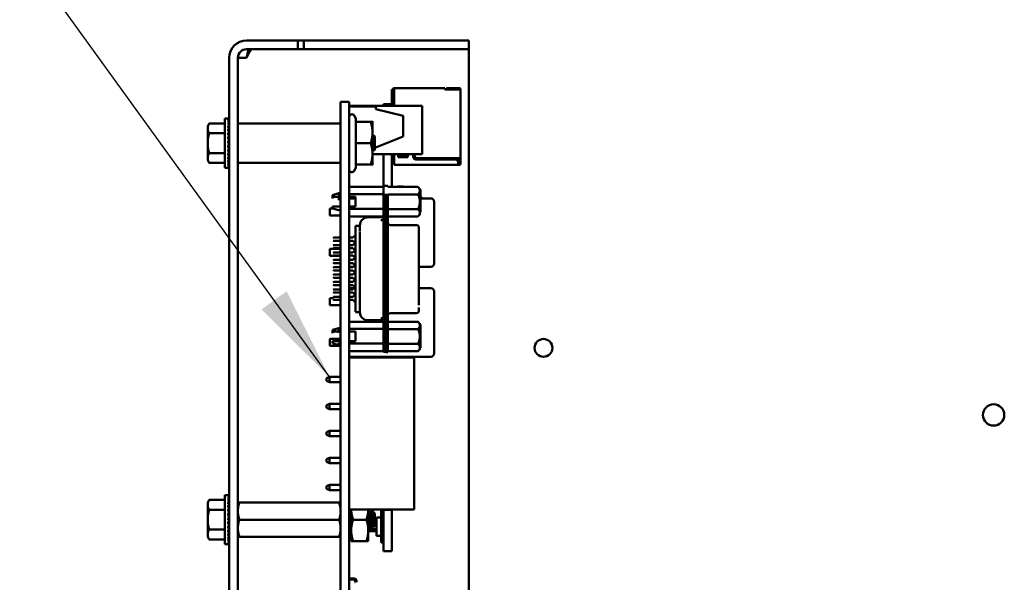
# Model space of a CAD drawing. Units: inches. Extents: x 2.2 to 96.8, y 1.1 to 75.4.
# Drawn here: x 42.4 to 47.1, y 40.4 to 43 of the extents above; entities that cross this region are included whole.
import ezdxf

# ---------------------------------------------------------------- set-up
doc = ezdxf.new("R2010")
doc.units = ezdxf.units.IN
doc.header["$LTSCALE"] = 4.5
doc.header["$MEASUREMENT"] = 0
doc.layers.add('Symbol (ANSI)', color=7, linetype='Continuous', lineweight=25)
doc.layers.add('Visible (ANSI)', color=7, linetype='Continuous', lineweight=50)
doc.styles.add('Note Text (ANSI)', font='tahoma.ttf')
doc.dimstyles.new('Default (ANSI)$7', dxfattribs={"dimscale": 4.5, "dimtxt": 0.12, "dimasz": 0.098425, "dimexe": 0.125, "dimexo": 0.0625, "dimgap": 0.031496, "dimtad": 0, "dimtih": 1, "dimtoh": 1, "dimrnd": 1e-08, "dimzin": 0, "dimdsep": 46, "dimtxsty": 'Note Text (ANSI)', "dimcen": 0.09, "dimdle": 0.393701, "dimclrd": 256, "dimclre": 256, "dimclrt": 256, "dimadec": 0, "dimazin": 1, "dimtfac": 1, "dimtofl": 0, "dimtmove": 0, "dimatfit": 3, "dimfxl": 1, "dimtolj": 1, "dimtzin": 4, "dimlwd": -1, "dimlwe": -1, "dimarcsym": 0})

msp = doc.modelspace()

# ---------------------------------------------------------------- linework, layer by layer
at = {"layer": 'Visible (ANSI)'}
for p, q in [((43.5142, 42.8943), (43.5933, 42.8943)), ((43.5933, 42.8943), (43.754, 42.8943)), ((43.754, 42.8535), (43.754, 42.8943)), ((43.754, 42.8943), (43.7829, 42.8943)), ((43.7829, 42.8943), (43.7829, 42.8535)), ((43.7829, 42.8943), (44.3969, 42.8943)), ((44.3969, 42.8943), (44.5576, 42.8943)), ((44.5576, 42.8535), (44.5576, 42.8943)), ((43.5142, 42.8535), (43.5933, 42.8535)), ((43.754, 42.8535), (43.5933, 42.8535)), ((43.754, 42.8535), (43.7829, 42.8535)), ((43.7829, 42.8535), (44.3969, 42.8535)), ((44.5576, 42.8535), (44.3969, 42.8535)), ((44.5576, 42.8535), (44.5576, 42.8127)), ((43.4326, 42.8127), (43.4326, 37.5907)), ((43.4734, 42.8127), (43.4734, 37.5907)), ((43.5142, 42.8127), (43.4734, 42.8127)), ((44.5576, 42.8127), (44.5576, 39.9243)), ((44.1966, 42.6635), (44.2011, 42.6635)), ((44.1966, 42.6635), (44.1966, 42.5946)), ((44.2011, 42.6654), (44.2011, 42.5916)), ((44.2063, 42.6639), (44.2063, 42.6706)), ((44.4448, 42.6706), (44.2063, 42.6706)), ((44.2063, 42.6641), (44.2063, 42.5877)), ((44.4448, 42.6639), (44.4448, 42.6706)), ((44.4448, 42.6641), (44.4448, 42.6635)), ((44.4448, 42.6635), (44.5135, 42.6635)), ((44.4493, 42.6706), (44.4493, 42.6654)), ((44.5103, 42.6706), (44.4525, 42.6706)), ((44.4525, 42.6654), (44.5103, 42.6654)), ((44.5103, 42.6706), (44.5135, 42.6706)), ((44.5103, 42.6706), (44.5103, 42.6654)), ((44.5103, 42.6654), (44.5135, 42.6654)), ((44.5135, 42.6654), (44.5135, 42.6635)), ((44.5187, 42.6635), (44.5187, 42.6654)), ((44.5187, 42.6635), (44.5187, 42.3421)), ((43.9556, 42.6057), (43.9954, 42.6057)), ((43.9556, 42.6057), (43.9556, 42.4475)), ((43.9954, 42.6057), (43.9954, 42.4475)), ((43.9954, 42.5877), (44.3374, 42.5877)), ((43.9954, 42.5851), (44.1201, 42.5851)), ((44.1201, 42.5723), (44.1201, 42.5851)), ((44.1201, 42.5723), (44.2487, 42.5401)), ((44.1561, 42.5946), (44.1561, 42.5877)), ((44.1966, 42.5946), (44.1561, 42.5946)), ((44.1966, 42.5946), (44.1966, 42.5877)), ((44.2011, 42.5916), (44.2011, 42.5877)), ((44.3374, 42.3601), (44.3374, 42.5877)), ((43.412, 42.2967), (43.412, 42.5277)), ((43.412, 42.5277), (43.4271, 42.5277)), ((43.4317, 42.5277), (43.4271, 42.5277)), ((43.4317, 42.5259), (43.4271, 42.5259)), ((43.4317, 42.5207), (43.4271, 42.5207)), ((43.4317, 42.5122), (43.4271, 42.5122)), ((43.4312, 42.5007), (43.4317, 42.5122)), ((43.4314, 42.5122), (43.4317, 42.5207)), ((43.4315, 42.5207), (43.4317, 42.5259)), ((43.4317, 42.5277), (43.4316, 42.5259)), ((44.0271, 42.528), (44.0194, 42.5414)), ((44.0271, 42.5125), (44.0271, 42.528)), ((44.0271, 42.5125), (44.0964, 42.5125)), ((44.0271, 42.4122), (44.0271, 42.5125)), ((44.1053, 42.4623), (44.1053, 42.5125)), ((44.2487, 42.4437), (44.2487, 42.5401)), ((43.3317, 42.4925), (43.3388, 42.505)), ((43.3317, 42.4925), (43.3317, 42.4818)), ((43.3317, 42.4818), (43.3317, 42.4122)), ((43.412, 42.505), (43.3388, 42.505)), ((43.4317, 42.5007), (43.4271, 42.5007)), ((43.4317, 42.4864), (43.4271, 42.4864)), ((43.4317, 42.4699), (43.4271, 42.4699)), ((43.4303, 42.4517), (43.4317, 42.4699)), ((43.4307, 42.4699), (43.4317, 42.4864)), ((43.431, 42.4864), (43.4317, 42.5007)), ((43.4319, 42.3622), (43.4319, 42.4621)), ((43.4319, 42.4621), (43.4326, 42.4621)), ((43.9543, 42.5048), (43.4747, 42.5048)), ((44.1053, 42.362), (44.1053, 42.4623)), ((43.412, 42.4586), (43.3388, 42.4586)), ((43.4317, 42.4517), (43.4271, 42.4517)), ((43.4271, 42.4122), (43.4317, 42.4322)), ((43.4317, 42.4322), (43.4271, 42.4322)), ((43.4319, 42.42), (43.4289, 42.42)), ((43.4294, 42.4322), (43.4317, 42.4517)), ((43.4319, 42.4347), (43.4297, 42.4347)), ((43.4319, 42.4545), (43.4305, 42.4545)), ((43.4319, 42.4411), (43.4305, 42.4411)), ((43.4319, 42.4565), (43.4306, 42.4565)), ((43.4319, 42.4276), (43.4306, 42.4276)), ((43.4307, 42.4572), (43.4319, 42.4572)), ((43.4319, 42.4467), (43.4311, 42.4467)), ((43.4319, 42.4512), (43.4317, 42.4512)), ((43.9556, 37.8768), (43.9556, 42.4475)), ((43.9954, 37.8768), (43.9954, 42.4475)), ((44.1163, 42.443), (44.107, 42.4513)), ((44.2487, 42.4437), (44.1163, 42.3907)), ((44.1163, 42.4122), (44.1163, 42.443)), ((43.3317, 42.4122), (43.3317, 42.3426)), ((43.4317, 42.4122), (43.4271, 42.4122)), ((43.4317, 42.3921), (43.4271, 42.3921)), ((43.4317, 42.3727), (43.4271, 42.3727)), ((43.4294, 42.4021), (43.4317, 42.3921)), ((43.4319, 42.4043), (43.4299, 42.4043)), ((43.43, 42.4045), (43.4319, 42.4045)), ((43.4302, 42.3856), (43.4317, 42.3727)), ((43.4304, 42.3837), (43.4319, 42.3837)), ((43.4319, 42.3832), (43.4305, 42.3832)), ((43.4306, 42.397), (43.4319, 42.397)), ((43.4319, 42.3968), (43.4306, 42.3968)), ((43.4307, 42.3685), (43.4319, 42.3685)), ((43.4319, 42.3698), (43.431, 42.3698)), ((43.4319, 42.3896), (43.4311, 42.3896)), ((43.4311, 42.3782), (43.4319, 42.3782)), ((43.4319, 42.3777), (43.4311, 42.3777)), ((43.4312, 42.39), (43.4319, 42.39)), ((43.4312, 42.3705), (43.4319, 42.3705)), ((43.4316, 42.3738), (43.4319, 42.3738)), ((43.4319, 42.4122), (43.4317, 42.4122)), ((43.4319, 42.3732), (43.4317, 42.3732)), ((44.0271, 42.4122), (44.0964, 42.4122)), ((44.0271, 42.3119), (44.0271, 42.4122)), ((44.1065, 42.3868), (44.1065, 42.3868)), ((44.1133, 42.3791), (44.1132, 42.3791)), ((44.1163, 42.3814), (44.1136, 42.379)), ((44.1163, 42.3814), (44.1163, 42.4122)), ((43.3317, 42.3426), (43.3317, 42.3318)), ((43.3317, 42.3318), (43.3388, 42.3194)), ((43.412, 42.3658), (43.3388, 42.3658)), ((43.4317, 42.3544), (43.4271, 42.3544)), ((43.4317, 42.3379), (43.4271, 42.3379)), ((43.4317, 42.3237), (43.4271, 42.3237)), ((43.4306, 42.3682), (43.4317, 42.3544)), ((43.4319, 42.3678), (43.4306, 42.3678)), ((43.4319, 42.3671), (43.4307, 42.3671)), ((43.4309, 42.3513), (43.4317, 42.3379)), ((43.4311, 42.3358), (43.4317, 42.3237)), ((43.4312, 42.3224), (43.4317, 42.3121)), ((43.4319, 42.3622), (43.4326, 42.3622)), ((44.1053, 42.3119), (44.1053, 42.362)), ((44.1053, 42.3601), (44.3374, 42.3601)), ((44.1561, 42.3601), (44.1561, 42.2067)), ((44.1966, 42.3601), (44.1966, 42.2066)), ((44.2063, 42.3601), (44.2063, 42.3151)), ((44.2255, 42.3472), (44.2255, 42.3601)), ((44.2705, 42.3472), (44.2255, 42.3472)), ((44.232, 42.3601), (44.232, 42.3556)), ((44.232, 42.3556), (44.2641, 42.3556)), ((44.2641, 42.3556), (44.2641, 42.3601)), ((44.2705, 42.3601), (44.2705, 42.3472)), ((44.2963, 42.3485), (44.2963, 42.3601)), ((44.3027, 42.3601), (44.3027, 42.3549)), ((44.4943, 42.3356), (44.3091, 42.3356)), ((44.3155, 42.3421), (44.5135, 42.3421)), ((44.5065, 42.3268), (44.5065, 42.3421)), ((44.5071, 42.3151), (44.5071, 42.3228)), ((44.5071, 42.3221), (44.509, 42.3202)), ((44.509, 42.3202), (44.5116, 42.3228)), ((44.5116, 42.3228), (44.5116, 42.3421)), ((44.5135, 42.3421), (44.5135, 42.3344)), ((44.5135, 42.3344), (44.5135, 42.3215)), ((44.5187, 42.3344), (44.5187, 42.3421)), ((44.5187, 42.3343), (44.5187, 42.3215)), ((43.412, 42.3194), (43.3388, 42.3194)), ((43.412, 42.2967), (43.4271, 42.2967)), ((43.4317, 42.3121), (43.4271, 42.3121)), ((43.4317, 42.3036), (43.4271, 42.3036)), ((43.4317, 42.2984), (43.4271, 42.2984)), ((43.4317, 42.2967), (43.4271, 42.2967)), ((43.4314, 42.3114), (43.4317, 42.3036)), ((43.4315, 42.3033), (43.4317, 42.2984)), ((43.4316, 42.2984), (43.4317, 42.2967)), ((43.9543, 42.3196), (43.4747, 42.3196)), ((44.0271, 42.2964), (44.0194, 42.283)), ((44.0271, 42.3119), (44.0964, 42.3119)), ((44.0271, 42.2964), (44.0271, 42.3119)), ((44.1966, 42.3176), (44.2063, 42.3176)), ((44.2063, 42.3151), (44.2063, 42.3099)), ((44.2063, 42.3099), (44.5071, 42.3099)), ((44.5071, 42.3183), (44.509, 42.3202)), ((44.5071, 42.3152), (44.5071, 42.3099)), ((44.5071, 42.3151), (44.5135, 42.3151)), ((44.5071, 42.3099), (44.5135, 42.3099)), ((44.5135, 42.3215), (44.5135, 42.3151)), ((44.5135, 42.3215), (44.5187, 42.3215)), ((44.5187, 42.3151), (44.5187, 42.3215)), ((43.9954, 42.2067), (44.1575, 42.2067)), ((44.1676, 42.2123), (44.1575, 42.2123)), ((44.1575, 42.1556), (44.1575, 42.2074)), ((44.1676, 42.2113), (44.1765, 42.2113)), ((44.3182, 42.2066), (44.1765, 42.2066)), ((44.3309, 42.194), (44.3182, 42.2066)), ((44.3309, 42.1372), (44.3309, 42.194)), ((43.9171, 42.1689), (43.9474, 42.1771)), ((43.9171, 42.1532), (43.9171, 42.1675)), ((43.955, 42.1771), (43.9474, 42.1771)), ((43.9474, 42.1454), (43.9474, 42.1737)), ((43.955, 42.1605), (43.9474, 42.1605)), ((43.955, 42.1676), (43.955, 42.1771)), ((43.9556, 42.1739), (43.955, 42.1739)), ((43.9556, 42.1605), (43.955, 42.1605)), ((43.9954, 42.1726), (44.1575, 42.1726)), ((43.9954, 42.1605), (44.0246, 42.1605)), ((43.9958, 42.137), (43.9958, 42.1531)), ((44.0246, 42.1531), (43.9958, 42.1531)), ((44.0246, 42.1605), (44.0246, 42.1149)), ((44.1575, 41.4707), (44.1575, 42.1743)), ((44.1676, 41.4707), (44.1676, 42.1743)), ((44.1765, 42.1733), (44.1765, 41.4687)), ((44.3182, 42.1719), (44.1765, 42.1719)), ((44.3309, 42.1662), (44.3309, 42.0884)), ((44.3783, 42.1531), (44.3309, 42.1531)), ((43.9045, 42.0731), (43.9045, 42.1059)), ((43.9171, 42.1059), (43.9045, 42.1059)), ((43.9171, 42.1149), (43.9171, 42.1056)), ((43.9171, 42.1056), (43.9474, 42.0974)), ((43.9474, 42.1149), (43.955, 42.1149)), ((43.955, 42.0974), (43.9474, 42.0974)), ((43.955, 42.1149), (43.9556, 42.1149)), ((43.955, 42.1098), (43.955, 42.0974)), ((43.9556, 42.1005), (43.955, 42.1005)), ((44.0246, 42.1149), (43.9954, 42.1149)), ((44.1575, 42.1046), (43.9954, 42.1046)), ((43.9958, 42.137), (43.9958, 42.1149)), ((44.1765, 42.1025), (44.3182, 42.1025)), ((44.3944, 41.8477), (44.3944, 42.137)), ((43.9556, 42.0731), (43.9045, 42.0731)), ((43.9954, 42.0687), (44.1575, 42.0687)), ((43.9958, 42.0687), (43.9958, 41.9688)), ((44.0841, 42.0642), (44.1448, 42.0642)), ((44.1575, 42.0507), (44.1448, 42.0507)), ((44.3182, 42.0678), (44.1765, 42.0678)), ((44.3309, 42.0805), (44.3182, 42.0678)), ((44.0259, 42.0241), (44.0259, 42.0245)), ((44.0463, 42.0245), (44.0259, 42.0245)), ((44.0259, 42.0238), (44.0259, 42.0102)), ((44.0259, 41.9677), (44.0259, 42.009)), ((44.0461, 42.0259), (44.0461, 42.0245)), ((44.0461, 42.0249), (44.0461, 42.0259)), ((44.0461, 42.0023), (44.0461, 42.0003)), ((44.0464, 42.0238), (44.0464, 42.0102)), ((44.1891, 42.0276), (44.3106, 42.0276)), ((44.3233, 42.0142), (44.3233, 42.015)), ((44.3233, 42.0004), (44.3233, 42.0142)), ((44.3233, 41.9531), (44.3233, 42.0004)), ((43.9208, 41.9663), (43.9234, 41.9688)), ((43.9208, 41.9561), (43.9234, 41.9536)), ((43.9556, 41.9688), (43.9234, 41.9688)), ((43.9234, 41.9536), (43.9556, 41.9536)), ((44.0133, 41.9688), (43.9954, 41.9688)), ((43.9954, 41.9536), (44.0133, 41.9536)), ((43.9958, 41.9536), (43.9958, 41.9341)), ((44.0133, 41.9688), (44.0259, 41.9802)), ((44.024, 41.9439), (44.0133, 41.9536)), ((44.0259, 41.6722), (44.0259, 41.9728)), ((44.0461, 41.9663), (44.0461, 41.9971)), ((44.0461, 41.9754), (44.0461, 41.6696)), ((44.3233, 41.6889), (44.3233, 41.9531)), ((43.9045, 41.8834), (43.9045, 41.9162)), ((43.9556, 41.9162), (43.9045, 41.9162)), ((43.9208, 41.9316), (43.9234, 41.9341)), ((43.9208, 41.9215), (43.9234, 41.9189)), ((43.9556, 41.9341), (43.9234, 41.9341)), ((43.9234, 41.9189), (43.9556, 41.9189)), ((44.0133, 41.9341), (43.9954, 41.9341)), ((43.9954, 41.9189), (44.0133, 41.9189)), ((43.9958, 41.9162), (43.9954, 41.9162)), ((43.9958, 41.9189), (43.9958, 41.8994)), ((44.0133, 41.9341), (44.0259, 41.9455)), ((44.0259, 41.9075), (44.0133, 41.9189)), ((44.0133, 41.8994), (44.024, 41.9092)), ((43.9556, 41.8834), (43.9045, 41.8834)), ((43.9208, 41.8969), (43.9234, 41.8994)), ((43.9208, 41.8868), (43.9234, 41.8843)), ((43.9208, 41.8622), (43.9234, 41.8648)), ((43.9556, 41.8994), (43.9234, 41.8994)), ((43.9234, 41.8843), (43.9556, 41.8843)), ((43.9556, 41.8648), (43.9234, 41.8648)), ((44.0133, 41.8994), (43.9954, 41.8994)), ((43.9954, 41.8843), (44.0133, 41.8843)), ((43.9958, 41.8834), (43.9954, 41.8834)), ((44.0133, 41.8648), (43.9954, 41.8648)), ((43.9958, 41.8843), (43.9958, 41.8648)), ((44.024, 41.8745), (44.0133, 41.8843)), ((44.0133, 41.8648), (44.0259, 41.8762)), ((43.9208, 41.8521), (43.9234, 41.8496)), ((43.9208, 41.8276), (43.9234, 41.8301)), ((43.9208, 41.8174), (43.9234, 41.8149)), ((43.9234, 41.8496), (43.9556, 41.8496)), ((43.9556, 41.8301), (43.9234, 41.8301)), ((43.9234, 41.8149), (43.9556, 41.8149)), ((43.9954, 41.8496), (44.0133, 41.8496)), ((44.0133, 41.8301), (43.9954, 41.8301)), ((43.9954, 41.8149), (44.0133, 41.8149)), ((43.9958, 41.8496), (43.9958, 41.8477)), ((43.9958, 41.8317), (43.9958, 41.8477)), ((43.9958, 41.8317), (44.015, 41.8317)), ((44.0259, 41.8382), (44.0133, 41.8496)), ((44.0133, 41.8301), (44.024, 41.8398)), ((44.024, 41.8052), (44.0133, 41.8149)), ((44.3233, 41.8317), (44.3783, 41.8317)), ((43.9208, 41.7929), (43.9234, 41.7954)), ((43.9208, 41.7828), (43.9234, 41.7802)), ((43.9556, 41.7954), (43.9234, 41.7954)), ((43.9234, 41.7802), (43.9556, 41.7802)), ((44.0133, 41.7954), (43.9954, 41.7954)), ((43.9954, 41.7802), (44.0133, 41.7802)), ((44.0133, 41.7954), (44.0259, 41.8069)), ((44.0259, 41.7688), (44.0133, 41.7802)), ((44.0133, 41.7607), (44.024, 41.7705)), ((43.9208, 41.7582), (43.9234, 41.7607)), ((43.9208, 41.7481), (43.9234, 41.7456)), ((43.9208, 41.7235), (43.9234, 41.7261)), ((43.9556, 41.7607), (43.9234, 41.7607)), ((43.9234, 41.7456), (43.9556, 41.7456)), ((43.9556, 41.7261), (43.9234, 41.7261)), ((44.0133, 41.7607), (43.9954, 41.7607)), ((43.9954, 41.7456), (44.0133, 41.7456)), ((44.0133, 41.7261), (43.9954, 41.7261)), ((43.9958, 41.7261), (43.9958, 41.7314)), ((44.0191, 41.7314), (43.9958, 41.7314)), ((44.024, 41.7358), (44.0133, 41.7456)), ((44.0133, 41.7261), (44.0259, 41.7375)), ((44.3783, 41.7314), (44.3233, 41.7314)), ((43.9045, 41.6514), (43.9045, 41.6841)), ((43.9208, 41.6841), (43.9045, 41.6841)), ((43.9208, 41.7134), (43.9234, 41.7109)), ((43.9208, 41.6889), (43.9234, 41.6914)), ((43.9208, 41.6787), (43.9234, 41.6762)), ((43.9234, 41.7109), (43.9556, 41.7109)), ((43.9556, 41.6914), (43.9234, 41.6914)), ((43.9234, 41.6762), (43.9556, 41.6762)), ((43.9954, 41.7109), (44.0133, 41.7109)), ((44.0133, 41.6914), (43.9954, 41.6914)), ((43.9954, 41.6762), (44.0133, 41.6762)), ((43.9958, 41.7109), (43.9958, 41.6914)), ((43.9958, 41.6762), (43.9958, 41.5742)), ((44.0259, 41.6995), (44.0133, 41.7109)), ((44.0133, 41.6914), (44.024, 41.7011)), ((44.0259, 41.6648), (44.0133, 41.6762)), ((44.3233, 41.7132), (44.3233, 41.6523)), ((44.3944, 41.426), (44.3944, 41.7153)), ((43.9556, 41.6514), (43.9045, 41.6514)), ((43.9958, 41.6514), (43.9954, 41.6514)), ((44.0259, 41.6722), (44.0259, 41.6348)), ((44.0259, 41.6348), (44.0259, 41.6199)), ((44.0461, 41.6696), (44.0461, 41.6447)), ((44.0461, 41.6447), (44.0461, 41.6427)), ((44.0464, 41.6348), (44.0464, 41.6199)), ((44.3233, 41.6277), (44.3233, 41.6416)), ((44.0259, 41.6197), (44.0259, 41.6193)), ((44.0464, 41.6193), (44.0259, 41.6193)), ((44.0461, 41.6193), (44.0461, 41.6191)), ((44.0461, 41.6191), (44.0461, 41.6188)), ((44.1575, 41.5913), (44.1448, 41.5913)), ((44.1891, 41.6143), (44.3106, 41.6143)), ((44.3233, 41.6279), (44.3233, 41.627)), ((43.9171, 41.5364), (43.9474, 41.5446)), ((43.955, 41.5446), (43.9474, 41.5446)), ((43.9474, 41.5223), (43.9474, 41.5441)), ((43.955, 41.5351), (43.955, 41.5446)), ((43.9556, 41.5414), (43.955, 41.5414)), ((43.9954, 41.5742), (44.1575, 41.5742)), ((44.1575, 41.5402), (43.9954, 41.5402)), ((44.0841, 41.5808), (44.1448, 41.5808)), ((44.3182, 41.5742), (44.1765, 41.5742)), ((44.3182, 41.5394), (44.1765, 41.5394)), ((44.3309, 41.5615), (44.3182, 41.5742)), ((44.3309, 41.5047), (44.3309, 41.5615)), ((43.9045, 41.4617), (43.9045, 41.4945)), ((43.9556, 41.4945), (43.9045, 41.4945)), ((43.9171, 41.5207), (43.9171, 41.535)), ((43.955, 41.528), (43.9474, 41.528)), ((43.9556, 41.528), (43.955, 41.528)), ((43.955, 41.4988), (43.955, 41.4688)), ((43.9954, 41.528), (44.0246, 41.528)), ((43.9958, 41.4945), (43.9954, 41.4945)), ((43.9958, 41.528), (43.9958, 41.4824)), ((44.0246, 41.4824), (44.0246, 41.528)), ((44.3309, 41.5241), (44.3309, 41.4514)), ((43.9556, 41.4617), (43.9045, 41.4617)), ((43.9171, 41.4824), (43.9171, 41.4731)), ((43.9171, 41.4731), (43.9474, 41.4649)), ((43.9474, 41.4824), (43.955, 41.4824)), ((43.9474, 41.4757), (43.9474, 41.4649)), ((43.955, 41.4649), (43.9474, 41.4649)), ((43.955, 41.4824), (43.9556, 41.4824)), ((43.9556, 41.468), (43.955, 41.468)), ((43.9954, 41.4824), (44.0246, 41.4824)), ((43.9954, 41.4721), (44.1575, 41.4721)), ((44.1575, 41.4707), (44.1575, 41.4327)), ((44.1676, 41.4584), (44.1676, 41.4707)), ((44.1676, 41.4584), (44.1676, 41.4307)), ((44.1765, 41.4767), (44.1765, 41.4316)), ((44.3182, 41.47), (44.1765, 41.47)), ((44.3309, 41.448), (44.3182, 41.4353)), ((43.9954, 41.4362), (44.1575, 41.4362)), ((43.9958, 41.4362), (43.9958, 41.426)), ((43.9958, 41.41), (43.9958, 41.426)), ((43.9958, 41.41), (44.3783, 41.41)), ((43.9958, 41.4067), (44.2999, 41.4067)), ((43.9958, 40.6932), (43.9958, 41.4067)), ((44.1561, 41.4067), (44.1561, 41.4091)), ((44.1966, 41.4091), (44.1561, 41.4091)), ((44.1575, 41.4327), (44.1676, 41.4327)), ((44.1676, 41.4307), (44.1765, 41.4307)), ((44.3182, 41.4353), (44.1765, 41.4353)), ((44.1966, 41.4067), (44.1966, 41.4091)), ((44.2999, 40.6932), (44.2999, 41.4067)), ((43.8891, 41.2968), (43.8891, 41.309)), ((43.8897, 41.309), (43.8891, 41.309)), ((43.9026, 41.3155), (43.8897, 41.309)), ((43.8897, 41.309), (43.8897, 41.3029)), ((43.9026, 41.2904), (43.9026, 41.3155)), ((43.9556, 41.3155), (43.9026, 41.3155)), ((43.9958, 41.3155), (43.9954, 41.3155)), ((43.8897, 41.2968), (43.8891, 41.2968)), ((43.8897, 41.3029), (43.8897, 41.2968)), ((43.9026, 41.2904), (43.8897, 41.2968)), ((43.9026, 41.2904), (43.9556, 41.2904)), ((43.9954, 41.2904), (43.9958, 41.2904)), ((43.9026, 41.1888), (43.8897, 41.1824)), ((43.8897, 41.1824), (43.8897, 41.1702)), ((43.9026, 41.1637), (43.8897, 41.1702)), ((43.9026, 41.1637), (43.9026, 41.1888)), ((43.9556, 41.1888), (43.9026, 41.1888)), ((43.9958, 41.1888), (43.9954, 41.1888)), ((43.9026, 41.1637), (43.9556, 41.1637)), ((43.9954, 41.1637), (43.9958, 41.1637)), ((43.9026, 41.0622), (43.8897, 41.0557)), ((43.8897, 41.0557), (43.8897, 41.0435)), ((43.9026, 41.0371), (43.8897, 41.0435)), ((43.9026, 41.0371), (43.9026, 41.0622)), ((43.9556, 41.0622), (43.9026, 41.0622)), ((43.9026, 41.0371), (43.9556, 41.0371)), ((43.9958, 41.0622), (43.9954, 41.0622)), ((43.9954, 41.0371), (43.9958, 41.0371)), ((43.9026, 40.9355), (43.8897, 40.9291)), ((43.8897, 40.9291), (43.8897, 40.9169)), ((43.9026, 40.9105), (43.8897, 40.9169)), ((43.9026, 40.9105), (43.9026, 40.9355)), ((43.9556, 40.9355), (43.9026, 40.9355)), ((43.9026, 40.9105), (43.9556, 40.9105)), ((43.9958, 40.9355), (43.9954, 40.9355)), ((43.9954, 40.9105), (43.9958, 40.9105)), ((43.8891, 40.7902), (43.8891, 40.8025)), ((43.8897, 40.8025), (43.8891, 40.8025)), ((43.9026, 40.8089), (43.8897, 40.8025)), ((43.8897, 40.8025), (43.8897, 40.7963)), ((43.9026, 40.7838), (43.9026, 40.8089)), ((43.9556, 40.8089), (43.9026, 40.8089)), ((43.9958, 40.8089), (43.9954, 40.8089)), ((43.412, 40.5294), (43.412, 40.7604)), ((43.412, 40.7604), (43.4271, 40.7604)), ((43.4317, 40.7604), (43.4271, 40.7604)), ((43.4317, 40.7587), (43.4271, 40.7587)), ((43.4317, 40.7535), (43.4271, 40.7535)), ((43.4314, 40.745), (43.4317, 40.7535)), ((43.4315, 40.7535), (43.4317, 40.7587)), ((43.4317, 40.7604), (43.4316, 40.7587)), ((43.8897, 40.7902), (43.8891, 40.7902)), ((43.8897, 40.7963), (43.8897, 40.7902)), ((43.9026, 40.7838), (43.8897, 40.7902)), ((43.9026, 40.7838), (43.9556, 40.7838)), ((43.9954, 40.7838), (43.9958, 40.7838)), ((43.3317, 40.7253), (43.3388, 40.7377)), ((43.3317, 40.7253), (43.3317, 40.7145)), ((43.3317, 40.7145), (43.3317, 40.6449)), ((43.412, 40.7377), (43.3388, 40.7377)), ((43.4317, 40.745), (43.4271, 40.745)), ((43.4317, 40.7334), (43.4271, 40.7334)), ((43.4317, 40.7192), (43.4271, 40.7192)), ((43.4307, 40.7027), (43.4317, 40.7192)), ((43.431, 40.7192), (43.4317, 40.7334)), ((43.4312, 40.7334), (43.4317, 40.745)), ((43.4734, 40.7253), (43.4806, 40.7253)), ((43.4806, 40.7253), (43.9484, 40.7253)), ((43.9484, 40.7253), (43.9556, 40.7253)), ((43.9954, 40.7251), (43.9958, 40.7251)), ((43.412, 40.6913), (43.3388, 40.6913)), ((43.4317, 40.7027), (43.4271, 40.7027)), ((43.4317, 40.6844), (43.4271, 40.6844)), ((43.4271, 40.6449), (43.4317, 40.665)), ((43.4317, 40.665), (43.4271, 40.665)), ((43.4294, 40.665), (43.4317, 40.6844)), ((43.4319, 40.6674), (43.4297, 40.6674)), ((43.4303, 40.6844), (43.4317, 40.7027)), ((43.4319, 40.6872), (43.4305, 40.6872)), ((43.4319, 40.6739), (43.4305, 40.6739)), ((43.4319, 40.6893), (43.4306, 40.6893)), ((43.4319, 40.6603), (43.4306, 40.6603)), ((43.4307, 40.69), (43.4319, 40.69)), ((43.4319, 40.6794), (43.4311, 40.6794)), ((43.4319, 40.6839), (43.4317, 40.6839)), ((43.4319, 40.595), (43.4319, 40.6948)), ((43.4319, 40.6948), (43.4326, 40.6948)), ((43.9958, 40.6932), (44.2999, 40.6932)), ((44.0051, 40.6932), (44.0051, 40.5947)), ((44.0854, 40.5947), (44.0854, 40.6932)), ((44.0854, 40.6893), (44.0878, 40.6893)), ((44.0956, 40.6763), (44.0979, 40.6763)), ((44.1163, 40.6742), (44.1039, 40.6867)), ((44.1163, 40.6157), (44.1163, 40.6742)), ((44.1458, 40.6858), (44.1561, 40.6858)), ((44.1458, 40.6552), (44.1458, 40.6858)), ((44.1561, 40.6913), (44.1561, 40.6932)), ((44.1561, 40.498), (44.1561, 40.6913)), ((44.1966, 40.6913), (44.1561, 40.6913)), ((44.1966, 40.6913), (44.1966, 40.6932)), ((44.1966, 40.498), (44.1966, 40.6913)), ((43.3317, 40.6449), (43.3317, 40.5753)), ((43.4317, 40.6449), (43.4271, 40.6449)), ((43.4317, 40.6249), (43.4271, 40.6249)), ((43.4319, 40.6527), (43.4289, 40.6527)), ((43.4294, 40.6349), (43.4317, 40.6249)), ((43.4319, 40.6371), (43.4299, 40.6371)), ((43.43, 40.6372), (43.4319, 40.6372)), ((43.4302, 40.6184), (43.4317, 40.6054)), ((43.4304, 40.6164), (43.4319, 40.6164)), ((43.4319, 40.616), (43.4305, 40.616)), ((43.4306, 40.6298), (43.4319, 40.6298)), ((43.4319, 40.6295), (43.4306, 40.6295)), ((43.4319, 40.6224), (43.4311, 40.6224)), ((43.4312, 40.6227), (43.4319, 40.6227)), ((43.4319, 40.6449), (43.4317, 40.6449)), ((43.4806, 40.645), (43.9484, 40.645)), ((44.014, 40.645), (44.0764, 40.645)), ((44.0854, 40.6136), (44.0875, 40.6136)), ((44.1054, 40.6136), (44.1076, 40.6136)), ((44.1163, 40.6157), (44.1102, 40.6096)), ((44.1163, 40.6331), (44.124, 40.6331)), ((44.124, 40.6228), (44.1163, 40.6228)), ((44.124, 40.6552), (44.1458, 40.6552)), ((44.124, 40.5685), (44.124, 40.6552)), ((44.1458, 40.5685), (44.1458, 40.6552)), ((43.3317, 40.5753), (43.3317, 40.5646)), ((43.412, 40.5985), (43.3388, 40.5985)), ((43.4317, 40.6054), (43.4271, 40.6054)), ((43.4317, 40.5872), (43.4271, 40.5872)), ((43.4317, 40.5707), (43.4271, 40.5707)), ((43.4306, 40.6009), (43.4317, 40.5872)), ((43.4319, 40.6006), (43.4306, 40.6006)), ((43.4307, 40.6012), (43.4319, 40.6012)), ((43.4319, 40.5999), (43.4307, 40.5999)), ((43.4309, 40.584), (43.4317, 40.5707)), ((43.4319, 40.6026), (43.431, 40.6026)), ((43.4311, 40.6109), (43.4319, 40.6109)), ((43.4319, 40.6104), (43.4311, 40.6104)), ((43.4311, 40.5686), (43.4317, 40.5564)), ((43.4312, 40.6032), (43.4319, 40.6032)), ((43.4316, 40.6065), (43.4319, 40.6065)), ((43.4319, 40.6059), (43.4317, 40.6059)), ((43.4319, 40.595), (43.4326, 40.595)), ((44.0051, 40.5947), (44.0051, 40.5445)), ((44.0854, 40.6009), (44.095, 40.6009)), ((44.0854, 40.5445), (44.0854, 40.5947)), ((44.124, 40.5906), (44.0854, 40.5906)), ((44.0954, 40.6006), (44.0979, 40.6006)), ((44.0982, 40.6009), (44.124, 40.6009)), ((44.124, 40.5685), (44.1458, 40.5685)), ((44.1458, 40.5379), (44.1458, 40.5685)), ((43.3317, 40.5646), (43.3388, 40.5521)), ((43.412, 40.5521), (43.3388, 40.5521)), ((43.412, 40.5294), (43.4271, 40.5294)), ((43.4317, 40.5564), (43.4271, 40.5564)), ((43.4317, 40.5449), (43.4271, 40.5449)), ((43.4317, 40.5364), (43.4271, 40.5364)), ((43.4317, 40.5312), (43.4271, 40.5312)), ((43.4317, 40.5294), (43.4271, 40.5294)), ((43.4312, 40.5551), (43.4317, 40.5449)), ((43.4314, 40.5442), (43.4317, 40.5364)), ((43.4315, 40.5361), (43.4317, 40.5312)), ((43.4316, 40.5311), (43.4317, 40.5294)), ((43.4806, 40.5646), (43.4734, 40.5646)), ((43.4806, 40.5646), (43.9484, 40.5646)), ((43.9556, 40.5646), (43.9484, 40.5646)), ((43.9954, 40.5648), (44.0051, 40.5648)), ((44.0051, 40.5445), (44.014, 40.5445)), ((44.014, 40.5445), (44.0764, 40.5445)), ((44.0854, 40.5445), (44.0764, 40.5445)), ((44.1561, 40.5379), (44.1458, 40.5379)), ((44.1966, 40.498), (44.1561, 40.498)), ((43.9954, 40.3711), (43.9971, 40.3711)), ((44.0193, 40.3625), (43.9959, 40.3641)), ((43.9971, 40.3711), (43.9971, 40.3705)), ((43.9971, 40.3705), (44.0197, 40.3688)), ((44.0219, 40.351), (44.024, 40.3518)), ((44.024, 40.3518), (44.024, 40.3573)), ((44.0304, 40.3573), (44.0304, 40.351))]:
    msp.add_line(p, q, dxfattribs=at)
for centre, radius in [((44.9075, 41.4514), 0.0418), ((47.0197, 41.1366), 0.0501)]:
    msp.add_circle(centre, radius, dxfattribs=at)
for centre, radius, start, end in [((43.5142, 42.8127), 0.0816, 90, 180), ((43.5142, 42.8127), 0.0408, 90, 180), ((44.2063, 42.6654), 0.00514, 90, 180), ((44.5135, 42.6654), 0.00514, 0, 90), ((44.0083, 42.535), 0.0129, 30, 180), ((43.4747, 42.5035), 0.00129, 90, 180), ((43.9543, 42.5035), 0.00129, 0, 90), ((44.3091, 42.3485), 0.0129, 180, 270), ((44.3155, 42.3549), 0.0129, 180, 270), ((44.4943, 42.3228), 0.0129, 0, 90), ((43.4747, 42.3209), 0.00129, 180, 270), ((43.9543, 42.3209), 0.00129, 270, 0), ((44.0083, 42.2894), 0.0129, 180, 330), ((44.5135, 42.3151), 0.00514, 270, 0), ((44.2362, 42.0907), 0.1189, 77.0214, 102.9786), ((44.2362, 42.0907), 0.1189, 31.6236, 37.2244), ((44.3783, 42.137), 0.0161, 0, 90), ((44.0841, 42.0262), 0.038, 90, 180), ((44.1448, 42.0769), 0.0127, 270, 319.8104), ((44.1891, 42.0403), 0.0127, 180, 270), ((44.3106, 42.015), 0.0127, 0, 90), ((44.3783, 41.8477), 0.0161, 270, 0), ((44.3783, 41.7153), 0.0161, 0, 90), ((44.0841, 41.6188), 0.038, 180, 270), ((44.1891, 41.6017), 0.0127, 90, 180), ((44.3106, 41.627), 0.0127, 270, 0), ((44.1448, 41.5681), 0.0127, 28.5921, 90), ((44.3783, 41.426), 0.0161, 270, 0), ((44.1368, 40.6421), 0.0193, 297.8181, 0), ((44.1368, 40.5816), 0.0193, 0, 62.1819), ((43.9963, 40.3697), 0.00554, 260.6312, 265.8785), ((44.0189, 40.3573), 0.00512, 0, 85.8785), ((44.0189, 40.3573), 0.0115, 0, 85.8862)]:
    msp.add_arc(centre, radius, start, end, dxfattribs=at)
for centre, major_axis, ratio, start_param, end_param in [((43.4271, 42.4122), (0.0049, 0.1155), 0.226976, 0.009594, 0.184127), ((43.4271, 42.4122), (0.0096, 0.1155), 0.215535, 0.192385, 0.366918), ((43.4271, 42.4122), (0.0139, 0.1155), 0.197202, 0.37276, 0.547293), ((43.4271, 42.4122), (0.0177, 0.1155), 0.172927, 0.550064, 0.724597), ((43.4271, 42.4122), (0.0096, -0.1155), 0.215535, 2.600142, 2.612779), ((43.4271, 42.4122), (0.0049, -0.1155), 0.226976, 2.782933, 2.790544), ((43.4271, 42.4122), (0, -0.1155), 0.230868, 2.96706, 2.969659), ((43.4271, 42.4122), (0.0209, 0.1155), 0.143803, 0.724113, 0.898646), ((43.4271, 42.4122), (0.0234, 0.1155), 0.110942, 0.89513, 1.069663), ((43.4271, 42.4122), (0.0252, 0.1155), 0.075392, 1.06365, 1.238183), ((43.4271, 42.4122), (0.0209, -0.1155), 0.143803, 2.068414, 2.100053), ((43.4271, 42.4122), (0.0177, -0.1155), 0.172927, 2.242462, 2.266576), ((43.4271, 42.4122), (0.0139, -0.1155), 0.197202, 2.419767, 2.437766), ((43.4271, 42.4122), (0.0263, 0.1155), 0.038116, 1.23041, 1.404943), ((43.4271, 42.4122), (0.0263, 0.1155), 0.038116, 4.546535, 4.721068), ((43.4271, 42.4122), (0.0252, 0.1155), 0.075392, 4.379776, 4.554308), ((43.4271, 42.4122), (-0.0234, -0.1155), 0.110942, 1.069663, 1.244196), ((43.4271, 42.4122), (-0.0209, -0.1155), 0.143803, 0.898646, 1.073179), ((43.4271, 42.4122), (-0.0177, -0.1155), 0.172927, 0.724597, 0.89913), ((43.4271, 42.4122), (-0.0139, -0.1155), 0.197202, 0.547293, 0.721825), ((43.4271, 42.4122), (-0.0096, -0.1155), 0.215535, 0.366918, 0.541451), ((43.4271, 42.4122), (-0.0049, -0.1155), 0.226976, 0.184127, 0.35866), ((43.4271, 42.4122), (0, -0.1155), 0.230868, 0, 0.174533), ((43.4271, 40.6449), (0.0049, 0.1155), 0.226976, 0.009594, 0.184127), ((43.4271, 40.6449), (0.0096, 0.1155), 0.215535, 0.192385, 0.366918), ((43.4271, 40.6449), (0.0139, 0.1155), 0.197202, 0.37276, 0.547293), ((43.4271, 40.6449), (0.0049, -0.1155), 0.226976, 2.782933, 2.790544), ((43.4271, 40.6449), (0, -0.1155), 0.230868, 2.96706, 2.969659), ((43.4271, 40.6449), (0.0177, 0.1155), 0.172927, 0.550064, 0.724597), ((43.4271, 40.6449), (0.0209, 0.1155), 0.143803, 0.724113, 0.898646), ((43.4271, 40.6449), (0.0234, 0.1155), 0.110942, 0.89513, 1.069663), ((43.4271, 40.6449), (0.0209, -0.1155), 0.143803, 2.068414, 2.100053), ((43.4271, 40.6449), (0.0177, -0.1155), 0.172927, 2.242462, 2.266576), ((43.4271, 40.6449), (0.0139, -0.1155), 0.197202, 2.419767, 2.437766), ((43.4271, 40.6449), (0.0096, -0.1155), 0.215535, 2.600142, 2.612779), ((43.4271, 40.6449), (0.0252, 0.1155), 0.075392, 1.06365, 1.238183), ((43.4271, 40.6449), (0.0263, 0.1155), 0.038116, 1.23041, 1.404943), ((43.4271, 40.6449), (0.0263, 0.1155), 0.038116, 4.546535, 4.721068), ((43.4271, 40.6449), (0.0252, 0.1155), 0.075392, 4.379776, 4.554308), ((43.4271, 40.6449), (-0.0234, -0.1155), 0.110942, 1.069663, 1.244196), ((43.4271, 40.6449), (-0.0209, -0.1155), 0.143803, 0.898646, 1.073179), ((43.4271, 40.6449), (-0.0177, -0.1155), 0.172927, 0.724597, 0.89913), ((43.4271, 40.6449), (-0.0139, -0.1155), 0.197202, 0.547293, 0.721825), ((43.4271, 40.6449), (-0.0096, -0.1155), 0.215535, 0.366918, 0.541451), ((43.4271, 40.6449), (-0.0049, -0.1155), 0.226976, 0.184127, 0.35866), ((43.4271, 40.6449), (0, -0.1155), 0.230868, 0, 0.174533)]:
    msp.add_ellipse(centre, major_axis=major_axis, ratio=ratio, start_param=start_param, end_param=end_param, dxfattribs=at)
for points, knots in [([(43.5142, 42.8127), (43.5216, 42.829), (43.5289, 42.8448), (43.5363, 42.8507), (43.5385, 42.8525), (43.5408, 42.8535), (43.5431, 42.8535)], [0, 0, 0, 0, 1.198566, 1.198566, 1.198566, 1.570796, 1.570796, 1.570796, 1.570796]), ([(44.1103, 42.4122), (44.1101, 42.416), (44.1098, 42.4198), (44.1094, 42.4273), (44.1092, 42.4308), (44.1087, 42.4382), (44.1084, 42.4417), (44.108, 42.4459), (44.1079, 42.4472), (44.1075, 42.4501), (44.1072, 42.4512), (44.1069, 42.4514), (44.1068, 42.4513), (44.1067, 42.4512)], [-0.4895128, -0.4895128, -0.4895128, -0.4895128, -0.4439654, -0.4439654, -0.3981571, -0.3981571, -0.3398505, -0.3398505, -0.31034, -0.31034, -0.2508708, -0.2508708, -0.2323905, -0.2323905, -0.2323905, -0.2323905]), ([(44.1132, 42.3792), (44.1132, 42.3792), (44.1132, 42.3792), (44.113, 42.3794), (44.1129, 42.3795), (44.1126, 42.3798), (44.1122, 42.38), (44.1115, 42.3802), (44.1111, 42.3802), (44.1103, 42.38), (44.1099, 42.3798), (44.1095, 42.3795), (44.1094, 42.3793), (44.1093, 42.3792), (44.1093, 42.3791), (44.1093, 42.3791)], [0.00143894, 0.00143894, 0.00143894, 0.00143894, 0.00715591, 0.00715591, 0.01264711, 0.01264711, 0.02021974, 0.02021974, 0.02741318, 0.02741318, 0.0360539, 0.0360539, 0.04305287, 0.04305287, 0.04806776, 0.04806776, 0.04806776, 0.04806776]), ([(44.1133, 42.3791), (44.1132, 42.3792), (44.113, 42.3796), (44.1128, 42.3807), (44.1127, 42.3814), (44.1123, 42.3841), (44.112, 42.3865), (44.1115, 42.3926), (44.1113, 42.3961), (44.1108, 42.4038), (44.1105, 42.4079), (44.1103, 42.4122)], [-0.1966659, -0.1966659, -0.1966659, -0.1966659, -0.172595, -0.172595, -0.1486453, -0.1486453, -0.0994056, -0.0994056, -0.0502198, -0.0502198, -0.0000141, -0.0000141, -0.0000141, -0.0000141]), ([(44.1136, 42.379), (44.1136, 42.379), (44.1136, 42.379), (44.1136, 42.3789), (44.1135, 42.3789), (44.1134, 42.3789), (44.1133, 42.3791)], [0.98098105, 0.98098105, 0.98098105, 0.98098105, 0.98148148, 0.98148148, 0.98148148, 1, 1, 1, 1]), ([(44.0461, 42.0023), (44.0461, 42.0025), (44.0461, 42.0026), (44.0462, 42.0066), (44.0464, 42.0091), (44.0464, 42.0102)], [0.58321667, 0.58321667, 0.58321667, 0.58321667, 0.58606549, 0.58606549, 0.65719785, 0.65719785, 0.65719785, 0.65719785]), ([(44.0461, 41.6427), (44.0461, 41.6426), (44.0461, 41.6424), (44.0462, 41.6384), (44.0464, 41.6359), (44.0464, 41.6348)], [-0.73117903, -0.73117903, -0.73117903, -0.73117903, -0.72833021, -0.72833021, -0.65719785, -0.65719785, -0.65719785, -0.65719785]), ([(44.0854, 40.6893), (44.0857, 40.6892), (44.086, 40.6885), (44.0867, 40.6854), (44.0871, 40.6825), (44.088, 40.675), (44.0884, 40.6705), (44.0892, 40.6602), (44.0896, 40.6545), (44.0905, 40.6429), (44.0909, 40.6372), (44.0917, 40.6261), (44.0921, 40.6209), (44.093, 40.612), (44.0934, 40.6084), (44.0942, 40.603), (44.0946, 40.6013), (44.0952, 40.6007), (44.0953, 40.6006), (44.0953, 40.6006)], [-0.8685726, -0.8685726, -0.8685726, -0.8685726, -0.8202665, -0.8202665, -0.7503116, -0.7503116, -0.6829096, -0.6829096, -0.6128909, -0.6128909, -0.5454348, -0.5454348, -0.4753516, -0.4753516, -0.4078401, -0.4078401, -0.3376917, -0.3376917, -0.3225287, -0.3225287, -0.3225287, -0.3225287]), ([(44.0983, 40.6009), (44.098, 40.6005), (44.0978, 40.6005), (44.0971, 40.6013), (44.0967, 40.6031), (44.0959, 40.6086), (44.0955, 40.6122), (44.0946, 40.6212), (44.0942, 40.6264), (44.0934, 40.6375), (44.093, 40.6433), (44.0921, 40.6548), (44.0917, 40.6606), (44.0909, 40.6708), (44.0905, 40.6753), (44.0896, 40.6828), (44.0892, 40.6856), (44.0884, 40.6887), (44.0881, 40.6893), (44.0878, 40.6893)], [-5.2234726, -5.2234726, -5.2234726, -5.2234726, -5.184714, -5.184714, -5.1134424, -5.1134424, -5.044872, -5.044872, -4.9736691, -4.9736691, -4.9051599, -4.9051599, -4.8340249, -4.8340249, -4.7655757, -4.7655757, -4.6945081, -4.6945081, -4.641414, -4.641414, -4.641414, -4.641414]), ([(44.1036, 40.6866), (44.1037, 40.6868), (44.1039, 40.6867), (44.1042, 40.6859), (44.1045, 40.6847), (44.1051, 40.6787), (44.1053, 40.6752), (44.1058, 40.6682), (44.106, 40.6636), (44.1066, 40.6523), (44.1069, 40.6472), (44.1074, 40.6389), (44.1076, 40.6337), (44.1082, 40.624), (44.1085, 40.6203), (44.1089, 40.6154), (44.1092, 40.6125), (44.1098, 40.6098), (44.11, 40.6094), (44.1102, 40.6096)], [-16.285892, -16.285892, -16.285892, -16.285892, -13.43749, -13.43749, -9.669483, -9.669483, -6.791588, -6.791588, -4.801706, -4.801706, -3.298344, -3.298344, -2.288642, -2.288642, -1.54879, -1.54879, -1.050449, -1.050449, -0.736691, -0.736691, -0.736691, -0.736691])]:
    msp.add_open_spline(points, degree=3, knots=knots, dxfattribs=at)
for points in [[(43.5142, 42.8127), (43.5174, 42.8269), (43.5206, 42.841), (43.5239, 42.8534)], [(44.1053, 42.4489), (44.1058, 42.4497), (44.1062, 42.4504), (44.1067, 42.4512)], [(44.1093, 42.3791), (44.1079, 42.3769), (44.1066, 42.3747), (44.1053, 42.3724)], [(44.1093, 42.3791), (44.1093, 42.3791), (44.1093, 42.3791), (44.1093, 42.3791)], [(44.0464, 42.0238), (44.0464, 42.0242), (44.0464, 42.0245), (44.0463, 42.0245)], [(44.1575, 41.9754), (44.1575, 41.9754), (44.1575, 41.9754), (44.1575, 41.9754)], [(44.1575, 41.6696), (44.1575, 41.6696), (44.1575, 41.6696), (44.1575, 41.6696)], [(44.0463, 41.6193), (44.0464, 41.6193), (44.0464, 41.6195), (44.0464, 41.6199)], [(44.0882, 40.689), (44.0908, 40.6846), (44.0933, 40.6802), (44.0959, 40.6758)], [(44.0976, 40.6763), (44.0996, 40.6797), (44.1016, 40.6831), (44.1036, 40.6866)], [(44.0856, 40.6136), (44.0855, 40.6135), (44.0855, 40.6134), (44.0854, 40.6133)], [(44.0949, 40.601), (44.0924, 40.6054), (44.0898, 40.6098), (44.0872, 40.6141)], [(44.1057, 40.6136), (44.1032, 40.6094), (44.1007, 40.6052), (44.0983, 40.6009)], [(44.1099, 40.6097), (44.109, 40.6112), (44.1082, 40.6127), (44.1073, 40.6141)]]:
    msp.add_open_spline(points, degree=3, dxfattribs=at)
for points, weights in [([(44.0964, 42.5125), (44.1053, 42.5125), (44.1053, 42.5125)], [1, 1.0379548493, 1]), ([(44.1053, 42.4623), (44.1053, 42.4856), (44.0964, 42.5125)], [1, 1.0379548493, 1]), ([(43.3388, 42.505), (43.3317, 42.4925), (43.3317, 42.4818)], [1.98523114688, 2.13878931049, 2.13878931049]), ([(43.3317, 42.4818), (43.3317, 42.471), (43.3388, 42.4586)], [2.13878931049, 2.13878931049, 1.98523114687]), ([(44.0964, 42.4122), (44.1053, 42.439), (44.1053, 42.4623)], [1, 1.0379548493, 1]), ([(43.3388, 42.4586), (43.3317, 42.4337), (43.3317, 42.4122)], [1.98523114688, 2.13878931049, 2.13878931049]), ([(43.3317, 42.4122), (43.3317, 42.3906), (43.3388, 42.3658)], [2.13878931049, 2.13878931049, 1.98523114687]), ([(44.1053, 42.362), (44.1053, 42.3853), (44.0964, 42.4122)], [1, 1.0379548493, 1]), ([(43.3388, 42.3658), (43.3317, 42.3533), (43.3317, 42.3426)], [1.98523114688, 2.13878931049, 2.13878931049]), ([(43.3317, 42.3426), (43.3317, 42.3318), (43.3388, 42.3194)], [2.13878931049, 2.13878931049, 1.98523114687]), ([(44.0964, 42.3119), (44.1053, 42.3388), (44.1053, 42.362)], [1, 1.0379548493, 1]), ([(44.1053, 42.3119), (44.1053, 42.3119), (44.0964, 42.3119)], [1, 1.0379548493, 1]), ([(44.3182, 42.1719), (44.3356, 42.1893), (44.3182, 42.2066)], [2.28971396209, 2.64393394498, 2.28971396222]), ([(43.9474, 42.1605), (43.9292, 42.1605), (43.9171, 42.1605)], [1.11945323621, 1.12702321033, 1.10816967373]), ([(44.3275, 42.1372), (44.3275, 42.1533), (44.3182, 42.1719)], [2.46682395357, 2.46682395357, 2.28971396189]), ([(43.9171, 42.1149), (43.9293, 42.1149), (43.9474, 42.1149)], [1.09552209286, 1.11484924881, 1.1095582707]), ([(44.3182, 42.1025), (44.3275, 42.1211), (44.3275, 42.1372)], [2.289713964, 2.46682395357, 2.46682395357]), ([(44.3182, 42.0678), (44.3356, 42.0852), (44.3182, 42.1025)], [2.28971396222, 2.6439339446, 2.28971396283]), ([(44.3182, 41.5394), (44.3356, 41.5568), (44.3182, 41.5742)], [2.28971396222, 2.64393394491, 2.28971396222]), ([(44.3275, 41.5047), (44.3275, 41.5208), (44.3182, 41.5394)], [2.46682395357, 2.46682395357, 2.28971396222]), ([(43.9474, 41.528), (43.9292, 41.528), (43.9171, 41.528)], [1.11945323621, 1.12702321033, 1.10816967373]), ([(44.3182, 41.47), (44.3275, 41.4886), (44.3275, 41.5047)], [2.28971396209, 2.46682395357, 2.46682395357]), ([(43.9171, 41.4824), (43.9293, 41.4824), (43.9474, 41.4824)], [1.09552209286, 1.11484924881, 1.1095582707]), ([(44.3182, 41.4353), (44.3356, 41.4527), (44.3182, 41.47)], [2.28971396222, 2.64393394508, 2.28971396189]), ([(43.3388, 40.7377), (43.3317, 40.7253), (43.3317, 40.7145)], [1.98523114688, 2.13878931049, 2.13878931049]), ([(43.3317, 40.7145), (43.3317, 40.7037), (43.3388, 40.6913)], [2.13878931049, 2.13878931049, 1.98523114687]), ([(43.4806, 40.7253), (43.4734, 40.7038), (43.4734, 40.6851)], [6.00446903334, 6.46891632941, 6.46891632941]), ([(43.3388, 40.6913), (43.3317, 40.6665), (43.3317, 40.6449)], [1.98523114688, 2.13878931049, 2.13878931049]), ([(43.9484, 40.645), (43.9556, 40.6665), (43.9556, 40.6851)], [6.00446903334, 6.46891632941, 6.46891632941]), ([(44.014, 40.645), (44.0054, 40.6708), (44.0051, 40.6932)], [1.77382556355, 1.90511958563, 1.91077672082]), ([(44.0764, 40.645), (44.085, 40.6708), (44.0854, 40.6932)], [1.77382556355, 1.90511958563, 1.91077672082]), ([(43.3317, 40.6449), (43.3317, 40.6234), (43.3388, 40.5985)], [2.13878931049, 2.13878931049, 1.98523114687]), ([(43.4806, 40.645), (43.4734, 40.6234), (43.4734, 40.6048)], [6.00446903334, 6.46891632941, 6.46891632941]), ([(44.0051, 40.5947), (44.0051, 40.618), (44.014, 40.645)], [1.91103144839, 1.91103144839, 1.77382556355]), ([(44.0854, 40.5947), (44.0854, 40.618), (44.0764, 40.645)], [1.91103144839, 1.91103144839, 1.77382556355]), ([(43.3388, 40.5985), (43.3317, 40.5861), (43.3317, 40.5753)], [1.98523114688, 2.13878931049, 2.13878931049]), ([(43.3317, 40.5753), (43.3317, 40.5646), (43.3388, 40.5521)], [2.13878931049, 2.13878931049, 1.98523114687]), ([(43.9484, 40.5646), (43.9556, 40.5861), (43.9556, 40.6048)], [6.00446903334, 6.46891632941, 6.46891632941]), ([(44.014, 40.5445), (44.0051, 40.5714), (44.0051, 40.5947)], [1.77382556355, 1.91103144839, 1.91103144839]), ([(44.0764, 40.5445), (44.0854, 40.5714), (44.0854, 40.5947)], [1.77382556355, 1.91103144839, 1.91103144839])]:
    msp.add_rational_spline(points, weights, degree=2, dxfattribs=at)
for points, weights, knots in [([(43.9556, 40.6851), (43.9556, 40.6946), (43.952, 40.7143), (43.9484, 40.7253)], [6.46891632941, 6.46891632941, 6.23231012014, 6.00446903334], [-4.276132, -4.276132, -4.276132, -3.641301, -3.029987, -3.029987, -3.029987]), ([(43.4734, 40.6851), (43.4734, 40.6756), (43.4769, 40.6559), (43.4806, 40.645)], [6.46891632941, 6.46891632941, 6.23231012014, 6.00446903334], [-4.276132, -4.276132, -4.276132, -3.641301, -3.029987, -3.029987, -3.029987]), ([(44.1054, 40.6136), (44.1045, 40.6136), (44.1037, 40.6178), (44.1025, 40.6243), (44.1012, 40.6369), (44.0999, 40.6494), (44.0987, 40.6606), (44.0974, 40.6718), (44.0962, 40.6752), (44.096, 40.6756), (44.0959, 40.6758)], [0.966072207083, 0.949398567596, 1, 0.923879532511, 1, 0.923879532511, 1, 0.923879532511, 1, 0.991099612903, 0.984280581664], [0.10187841, 0.10187841, 0.10187841, 0.11111111, 0.11111111, 0.125, 0.125, 0.13888889, 0.13888889, 0.15277778, 0.15277778, 0.15440174, 0.15440174, 0.15440174]), ([(44.1073, 40.6141), (44.1067, 40.6151), (44.1062, 40.6178), (44.105, 40.6243), (44.1037, 40.6369), (44.1025, 40.6494), (44.1012, 40.6606), (44.0999, 40.6718), (44.0987, 40.6752), (44.0983, 40.6763), (44.0979, 40.6763)], [0.962504474998, 0.966575814868, 1, 0.923879532511, 1, 0.923879532511, 1, 0.923879532511, 1, 0.974480964915, 0.966072207083], [0.10501256, 0.10501256, 0.10501256, 0.11111111, 0.11111111, 0.125, 0.125, 0.13888889, 0.13888889, 0.15277778, 0.15277778, 0.15743396, 0.15743396, 0.15743396]), ([(43.9556, 40.6048), (43.9556, 40.6143), (43.952, 40.634), (43.9484, 40.645)], [6.46891632941, 6.46891632941, 6.23231012014, 6.00446903334], [-4.276132, -4.276132, -4.276132, -3.641301, -3.029987, -3.029987, -3.029987]), ([(44.0872, 40.6141), (44.0867, 40.6151), (44.0861, 40.6178), (44.0858, 40.6196), (44.0854, 40.6221)], [0.962504474998, 0.966575814868, 1, 0.977566647404, 0.968355896437], [0.21612367, 0.21612367, 0.21612367, 0.22222222, 0.22222222, 0.2263154, 0.2263154, 0.2263154]), ([(43.4734, 40.6048), (43.4734, 40.5953), (43.4769, 40.5756), (43.4806, 40.5646)], [6.46891632941, 6.46891632941, 6.23231012014, 6.00446903334], [-4.276132, -4.276132, -4.276132, -3.641301, -3.029987, -3.029987, -3.029987])]:
    msp.add_rational_spline(points, weights, degree=2, knots=knots, dxfattribs=at)

# ---------------------------------------------------------------- leaders
at = {"layer": 'Symbol (ANSI)', "annotation_type": 0, "has_hookline": 1, "hookline_direction": 1, "text_width": 0.2321}
msp.add_leader([(43.9026, 41.3155), (32.486, 57.1144), (32.0431, 57.1144)], dimstyle='Default (ANSI)$7', override={"dimtad": 0}, dxfattribs=at)

doc.saveas('drawing.dxf')
